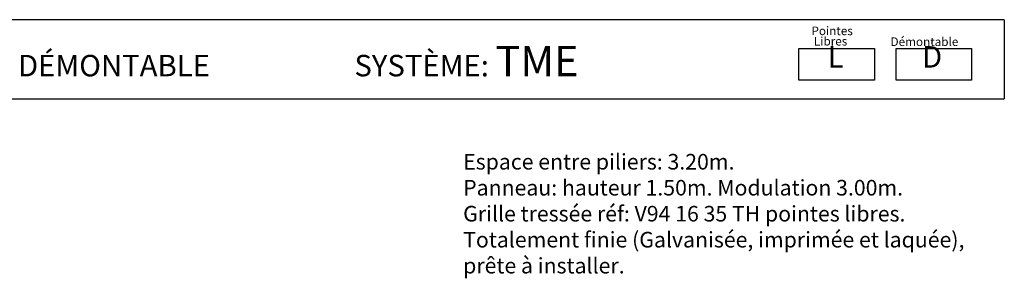
# Model space of a CAD drawing. Extents: x 384.3 to 399.7, y 236.3 to 246.3.
# Drawn here: x 391.3 to 399.2, y 244.1 to 246.2 of the extents above; entities that cross this region are included whole.
import ezdxf

# ---------------------------------------------------------------- set-up
doc = ezdxf.new("R2010")
doc.units = 0
doc.header["$MEASUREMENT"] = 0
doc.layers.get('0').update_dxf_attribs({"linetype": 'CONTINUOUS'})
doc.layers.add('CAJETIN', color=7, linetype='CONTINUOUS')
doc.layers.add('TRENZA', color=7, linetype='CONTINUOUS')
doc.styles.add('ROMANS', font='romans.shx')

msp = doc.modelspace()

# ---------------------------------------------------------------- linework, layer by layer
at = {"layer": 'CAJETIN'}
for p, q in [((399.1946, 246.2075), (388.1252, 246.2075)), ((388.1252, 245.5712), (399.1946, 245.5712))]:
    msp.add_line(p, q, dxfattribs=at)
msp.add_lwpolyline([(399.1946, 246.2075), (399.1946, 245.5712)], dxfattribs=at)
at = {"layer": 'TRENZA'}
for points in [[(397.5432, 245.9743), (398.1496, 245.9743), (398.1496, 245.7209), (397.5432, 245.7209)], [(398.3251, 245.9743), (398.9315, 245.9743), (398.9315, 245.7209), (398.3251, 245.7209)]]:
    msp.add_lwpolyline(points, close=True, dxfattribs=at)

# ---------------------------------------------------------------- texts
at = {"style": 'ROMANS'}
for s, p in [('Pointes', (397.644, 246.083)), ('Libres', (397.6632, 245.9995)), ('Démontable', (398.2798, 245.9957))]:
    msp.add_text(s, height=0.06912, dxfattribs=at).set_placement(p)
at = {"layer": 'CAJETIN', "color": 2, "width": 11.9143, "attachment_point": 1, "style": 'ROMANS'}
for s, insert, char_height in [('{\\fArial|b1|i0|c0|p34; CLÔTURE MODULAIRE  DÉMONTABLE                      SYSTÈME: \\H1.417x;TME    \\H0.7057x;   }', (388.6728, 245.9963), 0.1727401), ('{\\fArial|b1|i0|c0|p34; L\\H1.417x; \\H0.7057x;   }', (397.7205, 245.9945), 0.172744), ('{\\fArial|b1|i0|c0|p34;D\\H1.417x; \\H0.7057x;   }', (398.5327, 245.9945), 0.172744)]:
    msp.add_mtext(s, dxfattribs=dict(at, insert=insert, char_height=char_height))
at = {"layer": 'CAJETIN', "color": 5, "insert": (394.8432, 245.1271), "char_height": 0.12544, "width": 55.7906, "attachment_point": 1, "style": 'ROMANS'}
msp.add_mtext('{\\fTahoma|b0|i0|c0|p34;Espace entre piliers: 3.20m. \\PPanneau: hauteur 1.50m. Modulation 3.00m.\\PGrille tressée réf: V94 16 35 TH pointes libres.\\PTotalement finie (Galvanisée, imprimée et laquée),\\Pprête à installer.}', dxfattribs=at)

doc.saveas('drawing.dxf')
